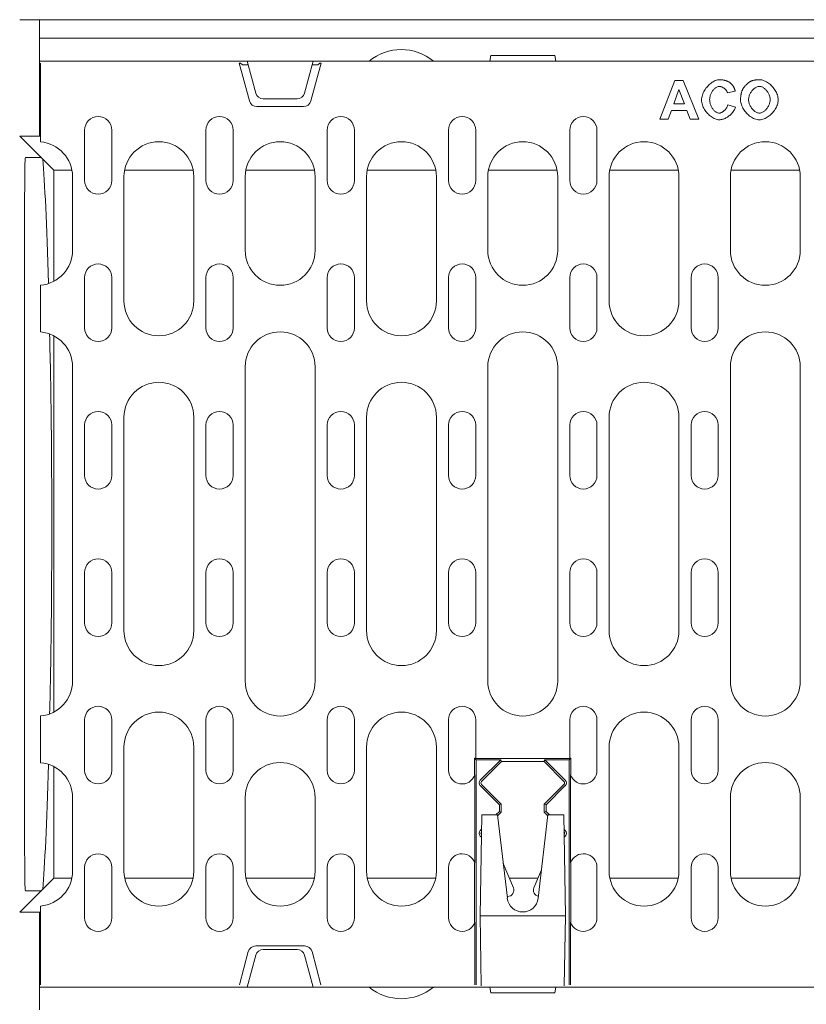
# Model space of a CAD drawing. Units: millimetres. Extents: x 75903 to 81856, y -18040 to -13840.
# Drawn here: x 78992 to 79194, y -15460 to -15206 of the extents above; entities that cross this region are included whole.
import ezdxf

# ---------------------------------------------------------------- set-up
doc = ezdxf.new("R2010")
doc.units = ezdxf.units.MM
doc.layers.add('DUENN-18', color=7, linetype='Continuous', lineweight=18)

msp = doc.modelspace()

# ---------------------------------------------------------------- linework, layer by layer
at = {"layer": 'DUENN-18'}
for p, q in [((78991.7, -15205.83, 156.45), (79500.94, -15205.83, 156.45)), ((78996.82, -15205.83, 156.45), (78996.82, -15210.63, 156.45)), ((79495.82, -15210.63, 156.45), (78996.82, -15210.63, 156.45)), ((78996.82, -15210.63, 156.45), (78996.82, -15216.53, 156.45)), ((78996.82, -15216.53, 156.45), (78996.82, -15235.83, 156.45)), ((79050.32, -15216.53, 156.45), (78996.82, -15216.53, 156.45)), ((78997.07, -15217.03, 156.45), (78997.07, -15235.09, 156.45)), ((79050.89, -15226.74, 156.45), (79048.29, -15217.03, 156.45)), ((79048.29, -15217.03, 156.45), (79048.61, -15217.03, 156.45)), ((79048.61, -15217.03, 156.45), (79049.13, -15217.42, 156.45)), ((79067.32, -15216.53, 156.45), (79050.32, -15216.53, 156.45)), ((79052.52, -15224.74, 156.45), (79050.32, -15216.53, 156.45)), ((79067.32, -15216.53, 156.45), (79065.12, -15224.74, 156.45)), ((79069.35, -15217.03, 156.45), (79066.75, -15226.74, 156.45)), ((79081.71, -15216.53, 156.45), (79067.32, -15216.53, 156.45)), ((79068.51, -15217.42, 156.45), (79069.03, -15217.03, 156.45)), ((79069.03, -15217.03, 156.45), (79069.35, -15217.03, 156.45)), ((79081.71, -15216.53, 156.45), (79084.52, -15216.53, 156.45)), ((79129.82, -15216.53, 156.45), (79084.52, -15216.53, 156.45)), ((79112.82, -15216.53, 156.45), (79113.08, -15215.03, 156.45)), ((79113.08, -15215.03, 156.45), (79129.55, -15215.03, 156.45)), ((79129.55, -15215.03, 156.45), (79129.82, -15216.53, 156.45)), ((79362.82, -15216.53, 156.45), (79129.82, -15216.53, 156.45)), ((79049.13, -15217.42, 156.45), (79050.56, -15217.42, 156.45)), ((79067.08, -15217.42, 156.45), (79068.51, -15217.42, 156.45)), ((79160.53, -15221.46, 156.45), (79156.65, -15231.46, 156.45)), ((79162.68, -15221.46, 156.45), (79160.53, -15221.46, 156.45)), ((79166.68, -15231.46, 156.45), (79162.68, -15221.46, 156.45)), ((79160.23, -15227.49, 156.45), (79161.58, -15223.79, 156.45)), ((79161.58, -15223.79, 156.45), (79162.96, -15227.49, 156.45)), ((79174.08, -15224.69, 156.45), (79176.08, -15224.21, 156.45)), ((79054.45, -15226.23, 156.45), (79063.19, -15226.23, 156.45)), ((79162.96, -15227.49, 156.45), (79160.23, -15227.49, 156.45)), ((79064.82, -15228.23, 156.45), (79052.82, -15228.23, 156.45)), ((79158.79, -15231.46, 156.45), (79159.62, -15229.19, 156.45)), ((79159.62, -15229.19, 156.45), (79163.61, -15229.19, 156.45)), ((79163.61, -15229.19, 156.45), (79164.48, -15231.46, 156.45)), ((79176.11, -15228.39, 156.45), (79174.15, -15227.78, 156.45)), ((79156.65, -15231.46, 156.45), (79158.79, -15231.46, 156.45)), ((79164.48, -15231.46, 156.45), (79166.68, -15231.46, 156.45)), ((78997.07, -15235.09, 156.45), (78997.07, -15237.09, 156.45)), ((79008.44, -15247.28, 156.45), (79008.44, -15234.28, 156.45)), ((79015.44, -15234.28, 156.45), (79015.44, -15247.28, 156.45)), ((79039.69, -15247.28, 156.45), (79039.69, -15234.28, 156.45)), ((79046.69, -15234.28, 156.45), (79046.69, -15247.28, 156.45)), ((79070.94, -15247.28, 156.45), (79070.94, -15234.28, 156.45)), ((79077.94, -15234.28, 156.45), (79077.94, -15247.28, 156.45)), ((79102.19, -15247.28, 156.45), (79102.19, -15234.28, 156.45)), ((79109.19, -15234.28, 156.45), (79109.19, -15247.28, 156.45)), ((79133.44, -15247.28, 156.45), (79133.44, -15234.28, 156.45)), ((79140.44, -15234.28, 156.45), (79140.44, -15247.28, 156.45)), ((78996.82, -15235.83, 156.45), (78991.7, -15235.83, 156.45)), ((78991.7, -15235.83, 156.45), (78997.2, -15241.33, 156.45)), ((78996.82, -15235.83, 156.45), (78997.07, -15235.83, 156.45)), ((78997.07, -15237.31, 156.45), (78997.07, -15237.09, 156.45)), ((78997.2, -15241.33, 156.45), (78993.16, -15241.33, 156.45)), ((78997.2, -15241.33, 156.45), (78997.66, -15241.79, 156.45)), ((78997.66, -15241.79, 156.45), (79000.48, -15244.61, 156.45)), ((79005.16, -15244.61, 156.45), (79000.48, -15244.61, 156.45)), ((79000.48, -15244.61, 156.45), (79000.48, -15273.26, 156.45)), ((79036.41, -15244.61, 156.45), (79018.73, -15244.61, 156.45)), ((79067.66, -15244.61, 156.45), (79049.98, -15244.61, 156.45)), ((79098.91, -15244.61, 156.45), (79081.23, -15244.61, 156.45)), ((79130.16, -15244.61, 156.45), (79112.48, -15244.61, 156.45)), ((79161.41, -15244.61, 156.45), (79143.73, -15244.61, 156.45)), ((79192.66, -15244.61, 156.45), (79174.98, -15244.61, 156.45)), ((79005.32, -15265.28, 156.45), (79005.32, -15246.28, 156.45)), ((79018.57, -15246.28, 156.45), (79018.57, -15278.28, 156.45)), ((79036.57, -15278.28, 156.45), (79036.57, -15246.28, 156.45)), ((79049.82, -15246.28, 156.45), (79049.82, -15265.28, 156.45)), ((79067.82, -15265.28, 156.45), (79067.82, -15246.28, 156.45)), ((79081.07, -15246.28, 156.45), (79081.07, -15278.28, 156.45)), ((79099.07, -15278.28, 156.45), (79099.07, -15246.28, 156.45)), ((79112.32, -15246.28, 156.45), (79112.32, -15265.28, 156.45)), ((79130.32, -15265.28, 156.45), (79130.32, -15246.28, 156.45)), ((79143.57, -15246.28, 156.45), (79143.57, -15278.28, 156.45)), ((79161.57, -15278.28, 156.45), (79161.57, -15246.28, 156.45)), ((79174.82, -15246.28, 156.45), (79174.82, -15265.28, 156.45)), ((79192.82, -15265.28, 156.45), (79192.82, -15246.28, 156.45)), ((78992.98, -15251.24, 156.45), (78992.98, -15420.41, 156.45)), ((79008.44, -15285.28, 156.45), (79008.44, -15272.28, 156.45)), ((79015.44, -15272.28, 156.45), (79015.44, -15285.28, 156.45)), ((79039.69, -15285.28, 156.45), (79039.69, -15272.28, 156.45)), ((79046.69, -15272.28, 156.45), (79046.69, -15285.28, 156.45)), ((79070.94, -15285.28, 156.45), (79070.94, -15272.28, 156.45)), ((79077.94, -15272.28, 156.45), (79077.94, -15285.28, 156.45)), ((79102.19, -15285.28, 156.45), (79102.19, -15272.28, 156.45)), ((79109.19, -15272.28, 156.45), (79109.19, -15285.28, 156.45)), ((79133.44, -15285.28, 156.45), (79133.44, -15272.28, 156.45)), ((79140.44, -15272.28, 156.45), (79140.44, -15285.28, 156.45)), ((79164.69, -15285.28, 156.45), (79164.69, -15272.28, 156.45)), ((79171.69, -15272.28, 156.45), (79171.69, -15285.28, 156.45)), ((78997.07, -15274.46, 156.45), (78997.07, -15274.25, 156.45)), ((78997.07, -15274.46, 156.45), (78997.07, -15276.46, 156.45)), ((78997.07, -15276.46, 156.45), (78997.07, -15284.09, 156.45)), ((78997.07, -15284.09, 156.45), (78997.07, -15286.09, 156.45)), ((78997.07, -15286.31, 156.45), (78997.07, -15286.09, 156.45)), ((79000.48, -15287.3, 156.45), (79000.48, -15384.26, 156.45)), ((79005.32, -15376.28, 156.45), (79005.32, -15295.28, 156.45)), ((79049.82, -15295.28, 156.45), (79049.82, -15376.28, 156.45)), ((79067.82, -15376.28, 156.45), (79067.82, -15295.28, 156.45)), ((79112.32, -15295.28, 156.45), (79112.32, -15376.28, 156.45)), ((79130.32, -15376.28, 156.45), (79130.32, -15295.28, 156.45)), ((79174.82, -15295.28, 156.45), (79174.82, -15376.28, 156.45)), ((79192.82, -15376.28, 156.45), (79192.82, -15295.28, 156.45)), ((79018.57, -15308.28, 156.45), (79018.57, -15363.28, 156.45)), ((79036.57, -15363.28, 156.45), (79036.57, -15308.28, 156.45)), ((79081.07, -15308.28, 156.45), (79081.07, -15363.28, 156.45)), ((79099.07, -15363.28, 156.45), (79099.07, -15308.28, 156.45)), ((79143.57, -15308.28, 156.45), (79143.57, -15363.28, 156.45)), ((79161.57, -15363.28, 156.45), (79161.57, -15308.28, 156.45)), ((79008.44, -15323.28, 156.45), (79008.44, -15310.28, 156.45)), ((79015.44, -15310.28, 156.45), (79015.44, -15323.28, 156.45)), ((79039.69, -15323.28, 156.45), (79039.69, -15310.28, 156.45)), ((79046.69, -15310.28, 156.45), (79046.69, -15323.28, 156.45)), ((79070.94, -15323.28, 156.45), (79070.94, -15310.28, 156.45)), ((79077.94, -15310.28, 156.45), (79077.94, -15323.28, 156.45)), ((79102.19, -15323.28, 156.45), (79102.19, -15310.28, 156.45)), ((79109.19, -15310.28, 156.45), (79109.19, -15323.28, 156.45)), ((79133.44, -15323.28, 156.45), (79133.44, -15310.28, 156.45)), ((79140.44, -15310.28, 156.45), (79140.44, -15323.28, 156.45)), ((79164.69, -15323.28, 156.45), (79164.69, -15310.28, 156.45)), ((79171.69, -15310.28, 156.45), (79171.69, -15323.28, 156.45)), ((79008.44, -15361.28, 156.45), (79008.44, -15348.28, 156.45)), ((79015.44, -15348.28, 156.45), (79015.44, -15361.28, 156.45)), ((79039.69, -15361.28, 156.45), (79039.69, -15348.28, 156.45)), ((79046.69, -15348.28, 156.45), (79046.69, -15361.28, 156.45)), ((79070.94, -15361.28, 156.45), (79070.94, -15348.28, 156.45)), ((79077.94, -15348.28, 156.45), (79077.94, -15361.28, 156.45)), ((79102.19, -15361.28, 156.45), (79102.19, -15348.28, 156.45)), ((79109.19, -15348.28, 156.45), (79109.19, -15361.28, 156.45)), ((79133.44, -15361.28, 156.45), (79133.44, -15348.28, 156.45)), ((79140.44, -15348.28, 156.45), (79140.44, -15361.28, 156.45)), ((79164.69, -15361.28, 156.45), (79164.69, -15348.28, 156.45)), ((79171.69, -15348.28, 156.45), (79171.69, -15361.28, 156.45)), ((78997.07, -15385.46, 156.45), (78997.07, -15385.25, 156.45)), ((78997.07, -15385.46, 156.45), (78997.07, -15387.46, 156.45)), ((79008.44, -15399.28, 156.45), (79008.44, -15386.28, 156.45)), ((79015.44, -15386.28, 156.45), (79015.44, -15399.28, 156.45)), ((79039.69, -15399.28, 156.45), (79039.69, -15386.28, 156.45)), ((79046.69, -15386.28, 156.45), (79046.69, -15399.28, 156.45)), ((79070.94, -15399.28, 156.45), (79070.94, -15386.28, 156.45)), ((79077.94, -15386.28, 156.45), (79077.94, -15399.28, 156.45)), ((79102.19, -15386.28, 156.45), (79102.19, -15399.28, 156.45)), ((79109.19, -15396.21, 156.45), (79109.19, -15386.28, 156.45)), ((79133.44, -15396.21, 156.45), (79133.44, -15386.28, 156.45)), ((79140.44, -15386.28, 156.45), (79140.44, -15399.28, 156.45)), ((79164.69, -15399.28, 156.45), (79164.69, -15386.28, 156.45)), ((79171.69, -15386.28, 156.45), (79171.69, -15399.28, 156.45)), ((78997.07, -15387.46, 156.45), (78997.07, -15395.09, 156.45)), ((79018.57, -15393.28, 156.45), (79018.57, -15425.28, 156.45)), ((79036.57, -15425.28, 156.45), (79036.57, -15393.28, 156.45)), ((79081.07, -15393.28, 156.45), (79081.07, -15425.28, 156.45)), ((79099.07, -15425.28, 156.45), (79099.07, -15393.28, 156.45)), ((79143.57, -15393.28, 156.45), (79143.57, -15425.28, 156.45)), ((79161.57, -15425.28, 156.45), (79161.57, -15393.28, 156.45)), ((78997.07, -15395.09, 156.45), (78997.07, -15397.09, 156.45)), ((78997.07, -15397.31, 156.45), (78997.07, -15397.09, 156.45)), ((79109.32, -15396.53, 156.45), (79108.93, -15396.13, 156.45)), ((79108.93, -15396.13, 156.45), (79109.12, -15396.13, 156.45)), ((79108.93, -15400.4, 156.45), (79108.93, -15396.13, 156.45)), ((79109.12, -15396.13, 156.45), (79109.19, -15396.21, 156.45)), ((79109.19, -15396.21, 156.45), (79133.44, -15396.21, 156.45)), ((79109.32, -15396.53, 156.45), (79115.66, -15396.53, 156.45)), ((79109.32, -15454.53, 156.45), (79109.32, -15396.53, 156.45)), ((79115.66, -15396.53, 156.45), (79110.36, -15401.82, 156.45)), ((79115.82, -15397.03, 156.45), (79110.7, -15402.15, 156.45)), ((79115.66, -15396.53, 156.45), (79115.85, -15397, 156.45)), ((79115.82, -15397.03, 156.45), (79115.85, -15397, 156.45)), ((79126.82, -15397.03, 156.45), (79115.82, -15397.03, 156.45)), ((79115.85, -15397, 156.45), (79126.79, -15397, 156.45)), ((79126.98, -15396.53, 156.45), (79126.79, -15397, 156.45)), ((79126.79, -15397, 156.45), (79126.82, -15397.03, 156.45)), ((79131.94, -15402.15, 156.45), (79126.82, -15397.03, 156.45)), ((79126.98, -15396.53, 156.45), (79133.32, -15396.53, 156.45)), ((79126.98, -15396.53, 156.45), (79132.28, -15401.82, 156.45)), ((79133.32, -15396.53, 156.45), (79133.71, -15396.13, 156.45)), ((79133.32, -15454.53, 156.45), (79133.32, -15396.53, 156.45)), ((79133.44, -15396.21, 156.45), (79133.52, -15396.13, 156.45)), ((79133.52, -15396.13, 156.45), (79133.71, -15396.13, 156.45)), ((79133.71, -15396.13, 156.45), (79133.71, -15400.4, 156.45)), ((79000.48, -15398.3, 156.45), (79000.48, -15427.05, 156.45)), ((79109, -15400.41, 156.45), (79108.93, -15400.4, 156.45)), ((79109, -15423.14, 156.45), (79109, -15400.41, 156.45)), ((79133.71, -15400.4, 156.45), (79133.63, -15400.41, 156.45)), ((79133.63, -15400.41, 156.45), (79133.63, -15423.14, 156.45)), ((79115.32, -15408.19, 156.45), (79110.36, -15403.23, 156.45)), ((79110.7, -15402.9, 156.45), (79115.79, -15408, 156.45)), ((79126.85, -15408, 156.45), (79131.94, -15402.9, 156.45)), ((79132.28, -15403.23, 156.45), (79127.32, -15408.19, 156.45)), ((79005.32, -15425.28, 156.45), (79005.32, -15406.28, 156.45)), ((79049.82, -15406.28, 156.45), (79049.82, -15425.28, 156.45)), ((79067.82, -15425.28, 156.45), (79067.82, -15406.28, 156.45)), ((79174.82, -15406.28, 156.45), (79174.82, -15425.28, 156.45)), ((79192.82, -15425.28, 156.45), (79192.82, -15406.28, 156.45)), ((79114.41, -15410.78, 156.45), (79115.32, -15409.86, 156.45)), ((79115.79, -15410.06, 156.45), (79114.85, -15411, 156.45)), ((79115.32, -15408.19, 156.45), (79115.79, -15408, 156.45)), ((79115.32, -15409.86, 156.45), (79115.32, -15408.19, 156.45)), ((79115.32, -15409.86, 156.45), (79115.79, -15410.06, 156.45)), ((79115.79, -15408, 156.45), (79115.79, -15410.06, 156.45)), ((79126.85, -15410.06, 156.45), (79126.85, -15408, 156.45)), ((79127.32, -15408.19, 156.45), (79126.85, -15408, 156.45)), ((79127.32, -15409.86, 156.45), (79126.85, -15410.06, 156.45)), ((79127.79, -15411, 156.45), (79126.85, -15410.06, 156.45)), ((79127.32, -15408.19, 156.45), (79127.32, -15409.86, 156.45)), ((79127.32, -15409.86, 156.45), (79128.23, -15410.78, 156.45)), ((79110.77, -15410.78, 156.45), (79110.32, -15436.78, 156.45)), ((79114.82, -15410.78, 156.45), (79110.77, -15410.78, 156.45)), ((79117.35, -15432.24, 156.45), (79114.82, -15410.78, 156.45)), ((79127.82, -15410.78, 156.45), (79125.29, -15432.24, 156.45)), ((79131.87, -15410.78, 156.45), (79127.82, -15410.78, 156.45)), ((79132.32, -15436.78, 156.45), (79131.87, -15410.78, 156.45)), ((79110.36, -15414.82, 156.45), (79110.71, -15414.47, 156.45)), ((79110.7, -15415.15, 156.45), (79110.7, -15415.15, 156.45)), ((79131.93, -15414.47, 156.45), (79132.28, -15414.82, 156.45)), ((79131.94, -15415.15, 156.45), (79131.94, -15415.15, 156.45)), ((79110.67, -15416.54, 156.45), (79110.36, -15416.23, 156.45)), ((79132.28, -15416.23, 156.45), (79131.97, -15416.54, 156.45)), ((79008.44, -15437.28, 156.45), (79008.44, -15424.28, 156.45)), ((79015.44, -15424.28, 156.45), (79015.44, -15437.28, 156.45)), ((79039.69, -15437.28, 156.45), (79039.69, -15424.28, 156.45)), ((79046.69, -15424.28, 156.45), (79046.69, -15437.28, 156.45)), ((79070.94, -15437.28, 156.45), (79070.94, -15424.28, 156.45)), ((79077.94, -15424.28, 156.45), (79077.94, -15437.28, 156.45)), ((79102.19, -15424.28, 156.45), (79102.19, -15437.28, 156.45)), ((79108.93, -15423.15, 156.45), (79109, -15423.14, 156.45)), ((79108.93, -15438.4, 156.45), (79108.93, -15423.15, 156.45)), ((79116.3, -15423.32, 156.45), (79118.94, -15429.55, 156.45)), ((79124.2, -15429.55, 156.45), (79126.15, -15424.95, 156.45)), ((79133.63, -15423.14, 156.45), (79133.71, -15423.15, 156.45)), ((79133.71, -15423.15, 156.45), (79133.71, -15438.4, 156.45)), ((79140.44, -15424.28, 156.45), (79140.44, -15437.28, 156.45)), ((79164.69, -15437.28, 156.45), (79164.69, -15424.28, 156.45)), ((79171.69, -15424.28, 156.45), (79171.69, -15437.28, 156.45)), ((78997.66, -15429.87, 156.45), (79000.48, -15427.05, 156.45)), ((79000.48, -15427.05, 156.45), (79005.14, -15427.05, 156.45)), ((79018.75, -15427.05, 156.45), (79036.39, -15427.05, 156.45)), ((79050, -15427.05, 156.45), (79067.64, -15427.05, 156.45)), ((79081.25, -15427.05, 156.45), (79098.89, -15427.05, 156.45)), ((79117.88, -15427.05, 156.45), (79125.26, -15427.05, 156.45)), ((79143.75, -15427.05, 156.45), (79161.39, -15427.05, 156.45)), ((79175, -15427.05, 156.45), (79192.64, -15427.05, 156.45)), ((78991.7, -15435.83, 156.45), (78997.2, -15430.33, 156.45)), ((78993.16, -15430.33, 156.45), (78997.2, -15430.33, 156.45)), ((78997.2, -15430.33, 156.45), (78997.66, -15429.87, 156.45)), ((79117.47, -15431.78, 156.45), (79117.29, -15431.78, 156.45)), ((78997.07, -15434.46, 156.45), (78997.07, -15434.25, 156.45)), ((78997.07, -15434.46, 156.45), (78997.07, -15436.46, 156.45)), ((78991.7, -15435.83, 156.45), (78996.82, -15435.83, 156.45)), ((78997.07, -15435.83, 156.45), (78996.82, -15435.83, 156.45)), ((78996.82, -15455.13, 156.45), (78996.82, -15435.83, 156.45)), ((78997.07, -15436.46, 156.45), (78997.07, -15454.53, 156.45)), ((79110.32, -15436.78, 156.45), (79110.63, -15454.78, 156.45)), ((79110.32, -15436.78, 156.45), (79132.32, -15436.78, 156.45)), ((79132.01, -15454.78, 156.45), (79132.32, -15436.78, 156.45)), ((79109, -15438.41, 156.45), (79108.93, -15438.4, 156.45)), ((79109, -15454.53, 156.45), (79109, -15438.41, 156.45)), ((79133.71, -15438.4, 156.45), (79133.63, -15438.41, 156.45)), ((79133.63, -15438.41, 156.45), (79133.63, -15454.53, 156.45)), ((79052.53, -15444.53, 156.45), (79065.11, -15444.53, 156.45)), ((79063.19, -15445.43, 156.45), (79054.45, -15445.43, 156.45)), ((79048.32, -15454.53, 156.45), (79050.6, -15446.01, 156.45)), ((79050.32, -15455.13, 156.45), (79052.52, -15446.91, 156.45)), ((79065.12, -15446.91, 156.45), (79067.32, -15455.13, 156.45)), ((79067.04, -15446.01, 156.45), (79069.32, -15454.53, 156.45)), ((78996.82, -15455.13, 156.45), (79050.32, -15455.13, 156.45)), ((78996.82, -15455.13, 156.45), (78996.82, -15461.03, 156.45)), ((79050.32, -15455.13, 156.45), (79067.32, -15455.13, 156.45)), ((79067.32, -15455.13, 156.45), (79081.71, -15455.13, 156.45)), ((79084.52, -15455.13, 156.45), (79081.71, -15455.13, 156.45)), ((79084.52, -15455.13, 156.45), (79129.82, -15455.13, 156.45)), ((79098.33, -15455.13, 156.45), (79112.82, -15455.13, 156.45)), ((79113.08, -15456.63, 156.45), (79112.82, -15455.13, 156.45)), ((79129.82, -15455.13, 156.45), (79129.55, -15456.63, 156.45)), ((79129.82, -15455.13, 156.45), (79362.82, -15455.13, 156.45)), ((79129.55, -15456.63, 156.45), (79113.08, -15456.63, 156.45))]:
    msp.add_line(p, q, dxfattribs=at)
at = {"layer": 'DUENN-18', "flags": 128}
for points in [[(79172.08, -15221.29), (79171.78, -15221.31), (79171.49, -15221.36), (79171.2, -15221.44), (79170.91, -15221.54), (79170.64, -15221.67), (79170.37, -15221.81), (79170.12, -15221.97), (79169.87, -15222.15), (79169.62, -15222.34), (79169.38, -15222.55), (79169.15, -15222.77), (79168.93, -15223.01), (79168.72, -15223.26), (79168.52, -15223.51), (79168.33, -15223.79), (79168.15, -15224.07), (79167.99, -15224.35), (79167.85, -15224.65), (79167.72, -15224.95), (79167.61, -15225.26), (79167.52, -15225.58), (79167.46, -15225.9), (79167.41, -15226.22), (79167.4, -15226.55)], [(79175.06, -15222.37), (79174.96, -15222.28), (79174.86, -15222.19), (79174.75, -15222.11), (79174.64, -15222.03), (79174.53, -15221.95), (79174.41, -15221.88), (79174.3, -15221.81), (79174.18, -15221.75), (79174.06, -15221.69), (79173.93, -15221.64), (79173.81, -15221.58), (79173.68, -15221.54), (79173.55, -15221.5), (79173.42, -15221.46), (79173.29, -15221.42), (79173.16, -15221.39), (79173.02, -15221.37), (79172.89, -15221.35), (79172.76, -15221.33), (79172.62, -15221.31), (79172.49, -15221.3), (79172.35, -15221.3), (79172.22, -15221.29), (79172.08, -15221.29)], [(79176.08, -15224.21), (79176.06, -15224.12), (79176.03, -15224.04), (79176, -15223.95), (79175.97, -15223.87), (79175.94, -15223.79), (79175.91, -15223.7), (79175.88, -15223.62), (79175.84, -15223.54), (79175.81, -15223.46), (79175.77, -15223.38), (79175.73, -15223.3), (79175.69, -15223.22), (79175.65, -15223.14), (79175.6, -15223.06), (79175.56, -15222.99), (79175.51, -15222.91), (79175.46, -15222.84), (79175.41, -15222.77), (79175.36, -15222.7), (79175.3, -15222.63), (79175.24, -15222.56), (79175.19, -15222.5), (79175.12, -15222.43), (79175.06, -15222.37)], [(79180.12, -15221.69), (79180.03, -15221.73), (79179.94, -15221.78), (79179.84, -15221.83), (79179.74, -15221.9), (79179.64, -15221.97), (79179.53, -15222.05), (79179.42, -15222.14), (79179.31, -15222.23), (79179.21, -15222.33), (79179.1, -15222.43), (79178.99, -15222.53), (79178.88, -15222.64), (79178.78, -15222.75), (79178.67, -15222.86), (79178.57, -15222.97), (79178.47, -15223.09), (79178.38, -15223.2), (79178.29, -15223.32), (79178.21, -15223.43), (79178.13, -15223.54), (79178.06, -15223.65), (79178, -15223.76), (79177.94, -15223.86), (79177.9, -15223.96)], [(79182.28, -15221.29), (79182.19, -15221.29), (79182.09, -15221.29), (79182, -15221.29), (79181.91, -15221.3), (79181.82, -15221.3), (79181.73, -15221.31), (79181.63, -15221.32), (79181.54, -15221.33), (79181.45, -15221.34), (79181.36, -15221.35), (79181.27, -15221.36), (79181.18, -15221.38), (79181.09, -15221.4), (79181, -15221.41), (79180.91, -15221.43), (79180.82, -15221.45), (79180.73, -15221.48), (79180.64, -15221.5), (79180.55, -15221.53), (79180.47, -15221.56), (79180.38, -15221.59), (79180.29, -15221.62), (79180.21, -15221.65), (79180.12, -15221.69)], [(79187.14, -15226.47), (79187.13, -15226.15), (79187.08, -15225.84), (79187.02, -15225.53), (79186.93, -15225.22), (79186.82, -15224.92), (79186.69, -15224.62), (79186.54, -15224.34), (79186.38, -15224.06), (79186.21, -15223.79), (79186.02, -15223.53), (79185.81, -15223.27), (79185.6, -15223.03), (79185.37, -15222.8), (79185.14, -15222.57), (79184.89, -15222.37), (79184.64, -15222.17), (79184.37, -15221.99), (79184.09, -15221.82), (79183.81, -15221.67), (79183.52, -15221.55), (79183.22, -15221.44), (79182.91, -15221.36), (79182.6, -15221.31), (79182.28, -15221.29)], [(79169.48, -15226.4), (79169.49, -15226.19), (79169.5, -15225.99), (79169.53, -15225.8), (79169.57, -15225.6), (79169.62, -15225.4), (79169.68, -15225.21), (79169.75, -15225.02), (79169.83, -15224.84), (79169.92, -15224.66), (79170.01, -15224.48), (79170.12, -15224.31), (79170.23, -15224.14), (79170.35, -15223.99), (79170.47, -15223.84), (79170.6, -15223.71), (79170.73, -15223.58), (79170.87, -15223.47), (79171.01, -15223.36), (79171.16, -15223.27), (79171.31, -15223.18), (79171.47, -15223.11), (79171.64, -15223.06), (79171.81, -15223.02), (79171.98, -15223.01)], [(79171.98, -15223.01), (79172.1, -15223.02), (79172.22, -15223.04), (79172.34, -15223.06), (79172.46, -15223.1), (79172.57, -15223.14), (79172.68, -15223.19), (79172.79, -15223.25), (79172.9, -15223.31), (79173, -15223.37), (79173.11, -15223.44), (79173.21, -15223.51), (79173.31, -15223.59), (79173.4, -15223.67), (79173.49, -15223.75), (79173.57, -15223.84), (79173.65, -15223.92), (79173.73, -15224.01), (79173.8, -15224.1), (79173.86, -15224.19), (79173.92, -15224.29), (79173.97, -15224.38), (79174.02, -15224.48), (79174.06, -15224.58), (79174.08, -15224.69)], [(79177.9, -15223.96), (79177.85, -15224.06), (79177.81, -15224.16), (79177.78, -15224.26), (79177.74, -15224.36), (79177.71, -15224.47), (79177.68, -15224.57), (79177.65, -15224.68), (79177.62, -15224.78), (79177.6, -15224.89), (79177.58, -15225), (79177.56, -15225.1), (79177.54, -15225.21), (79177.52, -15225.32), (79177.51, -15225.43), (79177.49, -15225.53), (79177.48, -15225.64), (79177.47, -15225.75), (79177.46, -15225.86), (79177.45, -15225.97), (79177.45, -15226.08), (79177.44, -15226.19), (79177.44, -15226.3), (79177.44, -15226.41), (79177.44, -15226.52)], [(79179.52, -15226.45), (79179.53, -15226.24), (79179.55, -15226.03), (79179.58, -15225.83), (79179.63, -15225.63), (79179.69, -15225.43), (79179.76, -15225.23), (79179.84, -15225.04), (79179.93, -15224.85), (79180.03, -15224.67), (79180.14, -15224.49), (79180.26, -15224.32), (79180.38, -15224.16), (79180.51, -15224), (79180.65, -15223.86), (79180.79, -15223.72), (79180.94, -15223.59), (79181.08, -15223.47), (79181.24, -15223.37), (79181.4, -15223.27), (79181.57, -15223.18), (79181.75, -15223.11), (79181.93, -15223.06), (79182.11, -15223.02), (79182.3, -15223.01)], [(79182.3, -15223.01), (79182.48, -15223.02), (79182.66, -15223.06), (79182.84, -15223.11), (79183.01, -15223.17), (79183.17, -15223.25), (79183.33, -15223.34), (79183.48, -15223.45), (79183.64, -15223.56), (79183.78, -15223.69), (79183.93, -15223.83), (79184.07, -15223.98), (79184.2, -15224.14), (79184.33, -15224.3), (79184.44, -15224.47), (79184.55, -15224.65), (79184.65, -15224.83), (79184.74, -15225.02), (79184.82, -15225.21), (79184.89, -15225.41), (79184.95, -15225.61), (79185, -15225.81), (79185.03, -15226.01), (79185.05, -15226.22), (79185.06, -15226.43)], [(79167.4, -15226.55), (79167.42, -15226.86), (79167.46, -15227.18), (79167.53, -15227.49), (79167.61, -15227.79), (79167.72, -15228.08), (79167.85, -15228.38), (79168, -15228.66), (79168.15, -15228.93), (79168.33, -15229.2), (79168.51, -15229.46), (79168.71, -15229.71), (79168.92, -15229.96), (79169.14, -15230.19), (79169.38, -15230.41), (79169.62, -15230.62), (79169.87, -15230.81), (79170.12, -15230.99), (79170.38, -15231.15), (79170.63, -15231.28), (79170.89, -15231.4), (79171.15, -15231.49), (79171.42, -15231.56), (79171.69, -15231.61), (79171.96, -15231.62)], [(79171.94, -15229.9), (79171.78, -15229.89), (79171.62, -15229.86), (79171.47, -15229.81), (79171.32, -15229.75), (79171.18, -15229.67), (79171.04, -15229.59), (79170.9, -15229.49), (79170.77, -15229.37), (79170.63, -15229.25), (79170.5, -15229.11), (79170.38, -15228.96), (79170.26, -15228.81), (79170.15, -15228.64), (79170.04, -15228.46), (79169.94, -15228.28), (79169.85, -15228.09), (79169.76, -15227.89), (79169.69, -15227.68), (79169.63, -15227.47), (79169.58, -15227.26), (79169.53, -15227.05), (79169.51, -15226.83), (79169.49, -15226.61), (79169.48, -15226.4)], [(79177.44, -15226.52), (79177.45, -15226.83), (79177.5, -15227.15), (79177.57, -15227.46), (79177.66, -15227.76), (79177.77, -15228.06), (79177.9, -15228.35), (79178.04, -15228.63), (79178.21, -15228.9), (79178.38, -15229.17), (79178.57, -15229.43), (79178.78, -15229.68), (79178.99, -15229.92), (79179.22, -15230.15), (79179.46, -15230.37), (79179.7, -15230.57), (79179.95, -15230.76), (79180.22, -15230.94), (79180.5, -15231.1), (79180.78, -15231.25), (79181.07, -15231.38), (79181.37, -15231.48), (79181.68, -15231.56), (79181.99, -15231.61), (79182.3, -15231.62)], [(79182.3, -15229.9), (79182.12, -15229.89), (79181.94, -15229.85), (79181.77, -15229.8), (79181.6, -15229.73), (79181.44, -15229.65), (79181.28, -15229.55), (79181.13, -15229.45), (79180.97, -15229.33), (79180.83, -15229.2), (79180.68, -15229.06), (79180.54, -15228.91), (79180.41, -15228.76), (79180.28, -15228.59), (79180.16, -15228.42), (79180.05, -15228.24), (79179.95, -15228.05), (79179.85, -15227.86), (79179.77, -15227.67), (79179.7, -15227.47), (79179.64, -15227.27), (79179.59, -15227.07), (79179.55, -15226.87), (79179.53, -15226.66), (79179.52, -15226.45)], [(79185.06, -15226.43), (79185.05, -15226.64), (79185.03, -15226.86), (79184.99, -15227.07), (79184.94, -15227.28), (79184.88, -15227.49), (79184.8, -15227.69), (79184.72, -15227.89), (79184.62, -15228.09), (79184.51, -15228.28), (79184.4, -15228.46), (79184.28, -15228.64), (79184.15, -15228.8), (79184.01, -15228.96), (79183.87, -15229.11), (79183.72, -15229.25), (79183.57, -15229.38), (79183.41, -15229.49), (79183.26, -15229.6), (79183.1, -15229.68), (79182.94, -15229.76), (79182.79, -15229.82), (79182.63, -15229.86), (79182.47, -15229.89), (79182.3, -15229.9)], [(79182.3, -15231.62), (79182.61, -15231.61), (79182.91, -15231.56), (79183.21, -15231.48), (79183.5, -15231.38), (79183.78, -15231.26), (79184.06, -15231.12), (79184.32, -15230.97), (79184.58, -15230.79), (79184.83, -15230.61), (79185.08, -15230.4), (79185.32, -15230.18), (79185.55, -15229.95), (79185.77, -15229.71), (79185.97, -15229.46), (79186.17, -15229.2), (79186.35, -15228.92), (79186.52, -15228.64), (79186.67, -15228.35), (79186.8, -15228.05), (79186.92, -15227.75), (79187.01, -15227.43), (79187.08, -15227.12), (79187.13, -15226.8), (79187.14, -15226.47)], [(79174.15, -15227.78), (79174.12, -15227.92), (79174.07, -15228.05), (79174.02, -15228.19), (79173.95, -15228.32), (79173.88, -15228.45), (79173.81, -15228.58), (79173.73, -15228.7), (79173.64, -15228.82), (79173.55, -15228.93), (79173.46, -15229.04), (79173.36, -15229.15), (79173.26, -15229.25), (79173.15, -15229.34), (79173.05, -15229.43), (79172.94, -15229.51), (79172.83, -15229.59), (79172.72, -15229.65), (79172.61, -15229.72), (79172.49, -15229.77), (79172.38, -15229.81), (79172.28, -15229.85), (79172.16, -15229.88), (79172.05, -15229.9), (79171.94, -15229.9)], [(79171.96, -15231.62), (79172.16, -15231.62), (79172.37, -15231.59), (79172.59, -15231.55), (79172.8, -15231.5), (79173.02, -15231.43), (79173.23, -15231.35), (79173.45, -15231.25), (79173.66, -15231.15), (79173.87, -15231.03), (79174.07, -15230.91), (79174.27, -15230.77), (79174.46, -15230.63), (79174.64, -15230.49), (79174.82, -15230.33), (79174.99, -15230.17), (79175.16, -15230), (79175.32, -15229.82), (79175.47, -15229.63), (79175.6, -15229.44), (79175.73, -15229.25), (79175.85, -15229.04), (79175.95, -15228.83), (79176.04, -15228.62), (79176.11, -15228.39)]]:
    msp.add_lwpolyline(points, dxfattribs=at)
at = {"layer": 'DUENN-18'}
for centre, radius, start, end in [((79090.02, -15226.53, 156.45), 13, 50.2849, 129.7151), ((79054.45, -15224.23, 156.45), 2, 195, 270), ((79063.19, -15224.23, 156.45), 2, 270, 345), ((79052.82, -15226.23, 156.45), 2, 195, 270), ((79064.82, -15226.23, 156.45), 2, 270, 345), ((79011.94, -15234.28, 156.45), 3.5, 0, 180), ((79043.19, -15234.28, 156.45), 3.5, 0, 180), ((79074.44, -15234.28, 156.45), 3.5, 0, 180), ((79105.69, -15234.28, 156.45), 3.5, 0, 180), ((79136.94, -15234.28, 156.45), 3.5, 0, 180), ((78996.32, -15246.28, 156.45), 9, 0, 85.2198), ((79027.57, -15246.28, 156.45), 9, 0, 180), ((79058.82, -15246.28, 156.45), 9, 0, 180), ((79090.07, -15246.28, 156.45), 9, 0, 180), ((79121.32, -15246.28, 156.45), 9, 0, 180), ((79152.57, -15246.28, 156.45), 9, 0, 180), ((79183.82, -15246.28, 156.45), 9, 0, 180), ((79011.94, -15247.28, 156.45), 3.5, 180, 0), ((79043.19, -15247.28, 156.45), 3.5, 180, 0), ((79074.44, -15247.28, 156.45), 3.5, 180, 0), ((79105.69, -15247.28, 156.45), 3.5, 180, 0), ((79136.94, -15247.28, 156.45), 3.5, 180, 0), ((78996.32, -15265.28, 156.45), 9, 274.7802, 0), ((79058.82, -15265.28, 156.45), 9, 180, 0), ((79121.32, -15265.28, 156.45), 9, 180, 0), ((79183.82, -15265.28, 156.45), 9, 180, 0), ((79011.94, -15272.28, 156.45), 3.5, 0, 180), ((79043.19, -15272.28, 156.45), 3.5, 0, 180), ((79074.44, -15272.28, 156.45), 3.5, 0, 180), ((79105.69, -15272.28, 156.45), 3.5, 0, 180), ((79136.94, -15272.28, 156.45), 3.5, 0, 180), ((79168.19, -15272.28, 156.45), 3.5, 0, 180), ((79027.57, -15278.28, 156.45), 9, 180, 0), ((79090.07, -15278.28, 156.45), 9, 180, 0), ((79152.57, -15278.28, 156.45), 9, 180, 0), ((79011.94, -15285.28, 156.45), 3.5, 180, 0), ((79043.19, -15285.28, 156.45), 3.5, 180, 0), ((79074.44, -15285.28, 156.45), 3.5, 180, 0), ((79105.69, -15285.28, 156.45), 3.5, 180, 0), ((79136.94, -15285.28, 156.45), 3.5, 180, 0), ((79168.19, -15285.28, 156.45), 3.5, 180, 0), ((78996.32, -15295.28, 156.45), 9, 0, 85.2198), ((79058.82, -15295.28, 156.45), 9, 0, 180), ((79121.32, -15295.28, 156.45), 9, 0, 180), ((79183.82, -15295.28, 156.45), 9, 0, 180), ((79027.57, -15308.28, 156.45), 9, 0, 180), ((79090.07, -15308.28, 156.45), 9, 0, 180), ((79152.57, -15308.28, 156.45), 9, 0, 180), ((79011.94, -15310.28, 156.45), 3.5, 0, 180), ((79043.19, -15310.28, 156.45), 3.5, 0, 180), ((79074.44, -15310.28, 156.45), 3.5, 0, 180), ((79105.69, -15310.28, 156.45), 3.5, 0, 180), ((79136.94, -15310.28, 156.45), 3.5, 0, 180), ((79168.19, -15310.28, 156.45), 3.5, 0, 180), ((79011.94, -15323.28, 156.45), 3.5, 180, 0), ((79043.19, -15323.28, 156.45), 3.5, 180, 0), ((79074.44, -15323.28, 156.45), 3.5, 180, 0), ((79105.69, -15323.28, 156.45), 3.5, 180, 0), ((79136.94, -15323.28, 156.45), 3.5, 180, 0), ((79168.19, -15323.28, 156.45), 3.5, 180, 0), ((79011.94, -15348.28, 156.45), 3.5, 0, 180), ((79043.19, -15348.28, 156.45), 3.5, 0, 180), ((79074.44, -15348.28, 156.45), 3.5, 0, 180), ((79105.69, -15348.28, 156.45), 3.5, 0, 180), ((79136.94, -15348.28, 156.45), 3.5, 0, 180), ((79168.19, -15348.28, 156.45), 3.5, 0, 180), ((79011.94, -15361.28, 156.45), 3.5, 180, 0), ((79043.19, -15361.28, 156.45), 3.5, 180, 0), ((79074.44, -15361.28, 156.45), 3.5, 180, 0), ((79105.69, -15361.28, 156.45), 3.5, 180, 0), ((79136.94, -15361.28, 156.45), 3.5, 180, 0), ((79168.19, -15361.28, 156.45), 3.5, 180, 0), ((79027.57, -15363.28, 156.45), 9, 180, 0), ((79090.07, -15363.28, 156.45), 9, 180, 0), ((79152.57, -15363.28, 156.45), 9, 180, 0), ((78996.32, -15376.28, 156.45), 9, 274.7802, 0), ((79058.82, -15376.28, 156.45), 9, 180, 0), ((79121.32, -15376.28, 156.45), 9, 180, 0), ((79183.82, -15376.28, 156.45), 9, 180, 0), ((79011.94, -15386.28, 156.45), 3.5, 0, 180), ((79027.57, -15393.28, 156.45), 9, 0, 180), ((79043.19, -15386.28, 156.45), 3.5, 0, 180), ((79074.44, -15386.28, 156.45), 3.5, 0, 180), ((79090.07, -15393.28, 156.45), 9, 0, 180), ((79105.69, -15386.28, 156.45), 3.5, 0, 180), ((79136.94, -15386.28, 156.45), 3.5, 0, 180), ((79152.57, -15393.28, 156.45), 9, 0, 180), ((79168.19, -15386.28, 156.45), 3.5, 0, 180), ((78996.32, -15406.28, 156.45), 9, 0, 85.2198), ((79058.82, -15406.28, 156.45), 9, 0, 180), ((79183.82, -15406.28, 156.45), 9, 0, 180), ((79011.94, -15399.28, 156.45), 3.5, 180, 0), ((79043.19, -15399.28, 156.45), 3.5, 180, 0), ((79074.44, -15399.28, 156.45), 3.5, 180, 0), ((79105.69, -15399.28, 156.45), 3.5, 180, 341.0624), ((79136.94, -15399.28, 156.45), 3.5, 198.9376, 0), ((79168.19, -15399.28, 156.45), 3.5, 180, 0), ((79111.07, -15402.53, 156.45), 1, 135, 225), ((79111.07, -15402.53, 156.45), 0.528, 135, 225), ((79131.57, -15402.53, 156.45), 0.528, 315, 45), ((79131.57, -15402.53, 156.45), 1, 315, 45), ((79111.07, -15415.53, 156.45), 1, 135, 225), ((79111.07, -15415.53, 156.45), 0.528, 135, 223.16), ((79131.57, -15415.53, 156.45), 0.528, 316.84, 45), ((79131.57, -15415.53, 156.45), 1, 315, 45), ((79011.94, -15424.28, 156.45), 3.5, 0, 180), ((79043.19, -15424.28, 156.45), 3.5, 0, 180), ((79074.44, -15424.28, 156.45), 3.5, 0, 180), ((79105.69, -15424.28, 156.45), 3.5, 18.9377, 180), ((79136.94, -15424.28, 156.45), 3.5, 0, 161.0623), ((79168.19, -15424.28, 156.45), 3.5, 0, 180), ((78996.32, -15425.28, 156.45), 9, 274.7802, 0), ((79027.57, -15425.28, 156.45), 9, 180, 0), ((79058.82, -15425.28, 156.45), 9, 180, 0), ((79090.07, -15425.28, 156.45), 9, 180, 0), ((79152.57, -15425.28, 156.45), 9, 180, 0), ((79183.82, -15425.28, 156.45), 9, 180, 0), ((79117.47, -15430.18, 156.45), 1.6, 270, 23), ((79125.67, -15430.18, 156.45), 1.6, 157, 258.5087), ((79121.32, -15431.78, 156.45), 4, 186.7146, 353.2854), ((79011.94, -15437.28, 156.45), 3.5, 180, 0), ((79043.19, -15437.28, 156.45), 3.5, 180, 0), ((79074.44, -15437.28, 156.45), 3.5, 180, 0), ((79105.69, -15437.28, 156.45), 3.5, 180, 341.0623), ((79136.94, -15437.28, 156.45), 3.5, 198.9377, 0), ((79168.19, -15437.28, 156.45), 3.5, 180, 0), ((79052.53, -15446.53, 156.45), 2, 90, 165), ((79054.45, -15447.43, 156.45), 2, 90, 165), ((79063.19, -15447.43, 156.45), 2, 15, 90), ((79065.11, -15446.53, 156.45), 2, 15, 90), ((79090.02, -15445.13, 156.45), 13, 230.2849, 309.7151)]:
    msp.add_arc(centre, radius, start, end, dxfattribs=at)
for centre, major_axis, ratio, start_param, end_param in [((78993.16, -15251.34, 156.45), (0, -10.01), 0.017754, 3.14159, 4.702398), ((78996.8, -15486.83, 156.45), (0, -250), 0.017455, 2.590473, 2.942079), ((78996.8, -15486.83, 156.45), (0, -250), 0.017455, 2.42645, 2.498095), ((78999.09, -15335.83, 156.45), (0, -50), 0.017455, 0.715142, 2.42645), ((78996.8, -15184.83, 156.45), (0, -250), 0.017455, 0.64417, 0.715142), ((78996.8, -15184.83, 156.45), (0, -250), 0.017455, 0.199513, 0.551876), ((78993.16, -15420.31, 156.45), (0, -10.01), 0.017754, 4.72238, 6.283188)]:
    msp.add_ellipse(centre, major_axis=major_axis, ratio=ratio, start_param=start_param, end_param=end_param, dxfattribs=at)

doc.saveas('drawing.dxf')
